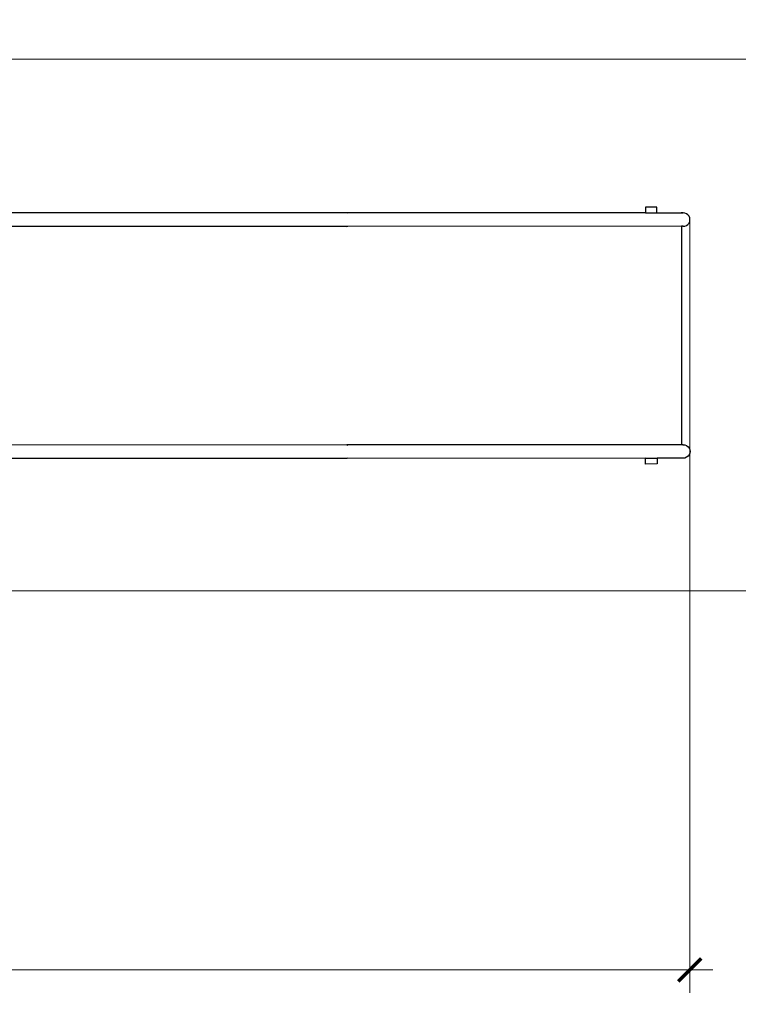
# Model space of a CAD drawing. Units: millimetres. Extents: x -8496 to 2905, y -2898 to 2534.
# Drawn here: x -1075 to 484, y -1062 to 1073 of the extents above; entities that cross this region are included whole.
import ezdxf

# ---------------------------------------------------------------- set-up
doc = ezdxf.new("R2010")
doc.units = ezdxf.units.MM
doc.layers.add('Зона безопасности', color=7, linetype='Continuous', lineweight=35, true_color=0x00a0e3)
doc.layers.add('Размеры', color=1, linetype='Continuous', lineweight=5)
doc.dimstyles.new('размеры Маф', dxfattribs={"dimtxt": 150, "dimasz": 50, "dimexe": 50, "dimexo": 0.0625, "dimgap": 0.09, "dimtad": 1, "dimdec": 0, "dimzin": 0, "dimdsep": 46, "dimtxsty": 'Standard', "dimblk": 'ARCHTICK', "dimcen": 0.09, "dimdle": 50, "dimclrd": 256, "dimclre": 256, "dimclrt": 256, "dimadec": 0, "dimazin": 0, "dimtfac": 1, "dimtdec": 0, "dimtix": 1, "dimtofl": 0, "dimtmove": 0, "dimatfit": 3, "dimfxl": 1, "dimtolj": 1, "dimtzin": 0, "dimlwd": -1, "dimlwe": -1, "dimarcsym": 1})

# ---------------------------------------------------------------- blocks, each defined once
blk = doc.blocks.new('_ArchTick')
at = {"color": 0, "linetype": 'ByBlock', "const_width": 0.15}
blk.add_lwpolyline([(-0.5, -0.5), (0.5, 0.5)], dxfattribs=at)
blk = doc.blocks.new('*D12')
at = {"layer": 'Defpoints', "color": 0, "transparency": 16777216}
for p in [(-8445.8, 410.8), (1878.2, 410.8), (1878.2, -2848)]:
    blk.add_point(p, dxfattribs=at)
at = {"layer": 'Размеры', "transparency": 16777216}
for p, q in [((-8445.8, 410.8), (-8445.8, -2898)), ((1878.2, 410.8), (1878.2, -2898)), ((-8495.8, -2848), (1928.2, -2848))]:
    blk.add_line(p, q, dxfattribs=at)
at = {"layer": 'Размеры', "transparency": 16777216, "xscale": 50, "yscale": 50, "zscale": 50, "rotation": 180}
blk.add_blockref('_ArchTick', (-8445.8, -2848), dxfattribs=at)
at = {"layer": 'Размеры', "transparency": 16777216, "xscale": 50, "yscale": 50, "zscale": 50}
blk.add_blockref('_ArchTick', (1878.2, -2848), dxfattribs=at)
at = {"layer": 'Размеры', "transparency": 16777216, "insert": (-3283.8, -2772.9), "char_height": 150, "attachment_point": 5}
blk.add_mtext('\\A1;10324', dxfattribs=at)
blk = doc.blocks.new('*D13')
at = {"layer": 'Defpoints', "color": 0, "transparency": 16777216}
for p in [(-4219.7, 2484.4), (-4219.7, -1662.7), (2855.2, -1662.7)]:
    blk.add_point(p, dxfattribs=at)
at = {"layer": 'Размеры', "transparency": 16777216}
for p, q in [((2855.2, 2534.4), (2855.2, -1712.7)), ((-4219.6, 2484.4), (2905.2, 2484.4)), ((-4219.6, -1662.7), (2905.2, -1662.7))]:
    blk.add_line(p, q, dxfattribs=at)
at = {"layer": 'Размеры', "transparency": 16777216, "xscale": 50, "yscale": 50, "zscale": 50}
for p, rotation in [((2855.2, 2484.4), 90), ((2855.2, -1662.7), 270)]:
    blk.add_blockref('_ArchTick', p, dxfattribs=dict(at, rotation=rotation))
at = {"layer": 'Размеры', "transparency": 16777216, "insert": (2780.1, 410.8), "char_height": 150, "attachment_point": 5, "rotation": 90}
blk.add_mtext('\\A1;4147', dxfattribs=at)
blk = doc.blocks.new('*D14')
at = {"layer": 'Defpoints', "color": 0, "transparency": 16777216}
for p in [(378.2, 635.9), (-6945.7, 366.4), (378.2, -987.8)]:
    blk.add_point(p, dxfattribs=at)
at = {"layer": 'Размеры', "transparency": 16777216}
for p, q in [((378.2, 635.9), (378.2, -1037.8)), ((-6945.7, 366.3), (-6945.7, -1037.8)), ((-6995.7, -987.8), (428.2, -987.8))]:
    blk.add_line(p, q, dxfattribs=at)
at = {"layer": 'Размеры', "transparency": 16777216, "xscale": 50, "yscale": 50, "zscale": 50, "rotation": 180}
blk.add_blockref('_ArchTick', (-6945.7, -987.8), dxfattribs=at)
at = {"layer": 'Размеры', "transparency": 16777216, "xscale": 50, "yscale": 50, "zscale": 50}
blk.add_blockref('_ArchTick', (378.2, -987.8), dxfattribs=at)
at = {"layer": 'Размеры', "transparency": 16777216, "insert": (-3283.7, -912.7), "char_height": 150, "attachment_point": 5}
blk.add_mtext('\\A1;7324', dxfattribs=at)
blk = doc.blocks.new('*D15')
at = {"layer": 'Defpoints', "color": 0, "transparency": 16777216}
for p in [(-5792.2, 987.5), (1197, 987.5), (-5796, -165.5)]:
    blk.add_point(p, dxfattribs=at)
at = {"layer": 'Размеры', "transparency": 16777216}
for p, q in [((1197, -215.5), (1197, 1037.5)), ((-5792.2, 987.5), (1247, 987.5)), ((-5796, -165.5), (1247, -165.5))]:
    blk.add_line(p, q, dxfattribs=at)
at = {"layer": 'Размеры', "transparency": 16777216, "xscale": 50, "yscale": 50, "zscale": 50}
for p, rotation in [((1197, 987.5), 90), ((1197, -165.5), 270)]:
    blk.add_blockref('_ArchTick', p, dxfattribs=dict(at, rotation=rotation))
at = {"layer": 'Размеры', "transparency": 16777216, "insert": (1121.9, 411), "char_height": 150, "attachment_point": 5, "rotation": 90}
blk.add_mtext('\\A1;1153', dxfattribs=at)

msp = doc.modelspace()

# ---------------------------------------------------------------- linework, layer by layer
for p, q in [((282.2, 667), (282.2, 654.7)), ((307.2, 667), (282.2, 667)), ((307.2, 654.7), (307.2, 667)), ((-366, 654.4), (-1525.7, 654)), ((282.2, 654.7), (-366, 654.4)), ((-363.7, 653.8), (-366, 654.4)), ((282.2, 654.7), (307.2, 654.7)), ((307.2, 654.7), (363.8, 654.7)), ((360, 654.3), (359.6, 654.1)), ((363.8, 654.7), (360, 654.3)), ((367.7, 654.1), (363.8, 654.7)), ((371.3, 652.6), (367.7, 654.1)), ((374.3, 650.2), (371.3, 652.6)), ((376.7, 647.1), (374.3, 650.2)), ((378.2, 643.5), (376.7, 647.1)), ((378.7, 639.7), (378.2, 643.5)), ((-366, 625.1), (-1527.6, 624.7)), ((-366, 625.1), (-363.7, 625.5)), ((360.3, 625.4), (-366, 625.1)), ((360.3, 625.4), (360.5, 151.3)), ((363.8, 625.4), (360.3, 625.4)), ((363, 625.5), (363.8, 625.4)), ((363.8, 625.4), (367.7, 625.8)), ((367.7, 625.8), (371.3, 627.2)), ((371.3, 627.2), (374.3, 629.5)), ((374.3, 629.5), (376.7, 632.4)), ((376.7, 632.4), (378.2, 635.9)), ((378.2, 635.9), (378.7, 639.7)), ((-365.8, 151), (-1557.9, 150.6)), ((360.5, 151.3), (-365.8, 151)), ((-365.8, 151), (-363.5, 150.6)), ((364, 151.3), (360.5, 151.3)), ((363.2, 151.2), (364, 151.3)), ((364, 151.3), (367.9, 150.9)), ((367.9, 150.9), (371.4, 149.5)), ((371.4, 149.5), (374.5, 147.2)), ((374.5, 147.2), (376.9, 144.3)), ((376.9, 129.6), (374.5, 126.5)), ((376.9, 144.3), (378.4, 140.8)), ((378.4, 133.2), (376.9, 129.6)), ((378.4, 140.8), (378.9, 137)), ((378.9, 137), (378.4, 133.2)), ((-365.8, 121.7), (-1559.8, 121.3)), ((-363.5, 122.3), (-365.8, 121.7)), ((282.4, 122), (-365.8, 121.7)), ((282.4, 109.6), (282.4, 122)), ((282.4, 122), (307.4, 122)), ((307.4, 109.7), (282.4, 109.6)), ((307.4, 122), (307.4, 109.7)), ((364, 122), (307.4, 122)), ((364, 122), (362.9, 122.1)), ((367.9, 122.6), (364, 122)), ((371.4, 124.1), (367.9, 122.6)), ((374.5, 126.5), (371.4, 124.1))]:
    msp.add_line(p, q)
at = {"layer": 'Зона безопасности'}
msp.add_lwpolyline([(-554.4, 2154), (378.2, 2154, -0.414214), (1878.2, 654), (1878.2, 122, -0.414214), (378.2, -1378), (-614.3, -1378)], format="xyb", dxfattribs=at)

# ---------------------------------------------------------------- dimensions: what is measured, and where the dimension line sits
at = {"layer": 'Размеры'}
for base, p1, p2, picture, middle in [((2855.2, -1662.7), (-4219.7, 2484.4), (-4219.7, -1662.7), '*D13', (2780.1, 410.8)), ((1197, 987.5), (-5796, -165.5), (-5792.2, 987.5), '*D15', (1121.9, 411))]:
    dim = msp.add_linear_dim(base=base, p1=p1, p2=p2, angle=90, dimstyle='размеры Маф', dxfattribs=at)
    dim.commit()
    dim.dimension.update_dxf_attribs({"geometry": picture, "text_midpoint": middle})
for base, p1, p2, picture, middle in [((378.2, -987.8), (-6945.7, 366.4), (378.2, 635.9), '*D14', (-3283.7, -912.7)), ((1878.2, -2848), (-8445.8, 410.8), (1878.2, 410.8), '*D12', (-3283.8, -2772.9))]:
    dim = msp.add_linear_dim(base=base, p1=p1, p2=p2, dimstyle='размеры Маф', dxfattribs=at)
    dim.commit()
    dim.dimension.update_dxf_attribs({"geometry": picture, "text_midpoint": middle})

doc.saveas('drawing.dxf')
